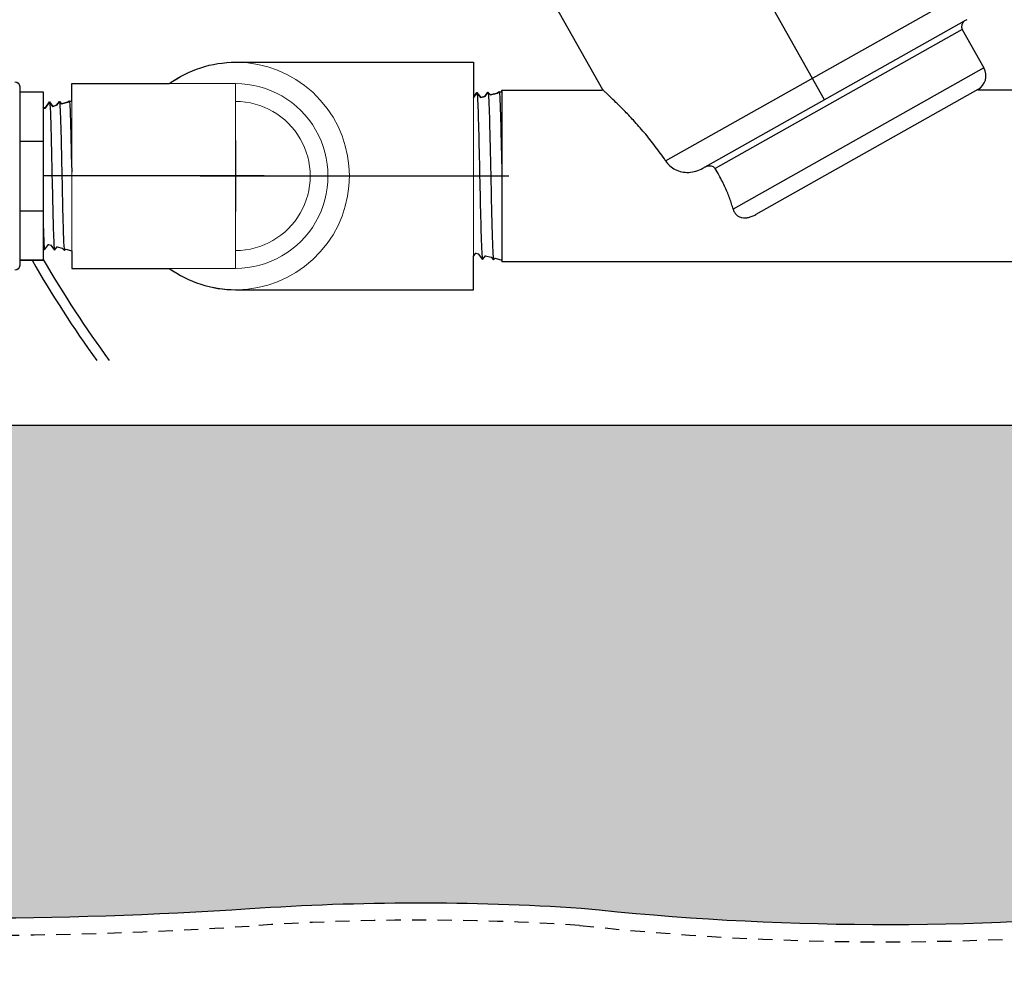
# Model space of a CAD drawing. Extents: x -3 to 267, y -12 to 57.
# Drawn here: x 9 to 18, y 7 to 15 of the extents above; entities that cross this region are included whole.
import ezdxf

# ---------------------------------------------------------------- set-up
doc = ezdxf.new("R2010")
doc.units = 0
doc.header["$MEASUREMENT"] = 0
doc.linetypes.add('HIDDEN2', pattern=[0.1875, 0.125, -0.0625])
for name, color, linetype in [('HI-DETL-FINE', 249, 'Continuous'), ('HI-DETL-MED', 2, 'Continuous'), ('HI-HTCH-FILL', 9, 'Continuous'), ('HI-PROD-FINE', 249, 'Continuous'), ('HI-PROD-OTLN', 3, 'Continuous')]:
    doc.layers.add(name, color=color, linetype=linetype)
doc.layers.add('HI-DETL-WIRE', color=1, linetype='Continuous', lineweight=25)
doc.layers.add('REF', color=5, linetype='Continuous', plot=False)

msp = doc.modelspace()

# ---------------------------------------------------------------- hatches: boundary and pattern name
at = {"layer": 'HI-HTCH-FILL'}
h = msp.add_hatch(dxfattribs=at)
h.set_pattern_fill('GRAVEL', color=256, scale=2.5, style=0)
h.set_pattern_definition([(228.012787504, (-128.7, 4.5), (-20.00000000000016, -22.50000000000001), [0.33634, -33.29772011768425]), (184.969740728, (-128.925, 4.25), (29.99999999999994, 2.500000000000088), [0.57717, -57.13981190307499]), (132.510447078, (-129.5, 4.2), (25.00000000000029, -27.49999999999966), [0.4069700000000001, -40.29008149024925]), (267.273689006, (-130.475, 3.575), (2.50000000000006, 50.00000000000004), [0.5255949999999996, -52.03389510407247]), (292.833654178, (-130.5, 3.05), (-12.49999999999997, 30.00000000000007), [0.5153874999999996, -51.02343282022073]), (357.273689006, (-130.3, 2.575), (-50.00000000000004, 2.500000000000064), [0.5255949999999996, -52.03389510407247]), (37.6942404667, (-129.775, 2.55), (-32.49999999999999, -24.99999999999993), [0.6950725, -68.81212137229001]), (72.2553283749, (-129.225, 2.975), (17.50000000000007, 55.00000000000001), [0.6562199999999996, -64.96580374203343]), (121.429565615, (-129.025, 3.6), (-20.00000000000005, 32.49999999999997), [0.527375, -52.2101827743225]), (175.236358309, (-129.3, 4.05), (27.49999999999996, -2.500000000000095), [0.6020800000000001, -29.50190644698075]), (222.397437798, (-129.9, 4.1), (-29.99999999999991, -27.49999999999993), [0.77862, -77.08343751198724]), (138.814074834, (-128, 3.55), (-17.50000000000008, 15), [0.2657524999999998, -26.30961203183674]), (171.46923439, (-128.2, 3.725), (32.49999999999999, -4.999999999999988), [0.5055925, -50.0537785403925]), (225, (-128.7, 3.8), (-2.775557561562891e-16, -2.499999999999832), [0.3535525, -3.18198140593275]), (203.198590514, (-128.875, 4.1), (12.49999999999997, 4.999999999999939), [0.190395, -18.84903776465975]), (291.801409486, (-129.05, 4.025), (-2.49999999999921, 7.500000000000257), [0.2692575, -13.19365451783625]), (30.96375653209999, (-128.95, 3.775), (7.500000000000132, 4.999999999999948), [0.4373224999999999, -14.14005723711325]), (161.565051177, (-128.575, 4), (5.000000000000028, -2.499999999999942), [0.3162274999999998, -7.589466650420996]), (16.389540334, (-130.5, 4.025), (24.99999999999991, 7.50000000000011), [0.443, -43.8571128666735]), (70.3461759419, (-130.075, 4.15), (-10.00000000000305, -27.50000000000849), [0.3716524999999999, -36.7935193682975]), (293.198590514, (-128.575, 4.5), (-4.999999999999926, 12.49999999999998), [0.3807875, -18.65864526465975]), (343.610459666, (-128.425, 4.15), (-24.99999999999991, 7.500000000000108), [0.4429999999999998, -43.85711286667247]), (339.44395478, (-130.5, 2.475), (-12.50000000000009, 5.000000000000061), [0.4271999999999998, -20.93280936329374]), (294.775140569, (-130.1, 2.325), (-12.50000000000001, 27.5), [0.357945, -35.43660765819]), (66.8014094864, (-128.55, 2), (4.999999999999953, 12.49999999999993), [0.3807875, -18.65864526465975]), (17.3540246363, (-128.4, 2.35), (-32.49999999999994, -9.999999999999908), [0.4190775, -41.48855903560001]), (69.44395478040002, (-129.775, 2), (-5.000000000000018, -12.49999999999989), [0.2135999999999999, -21.14640936329373]), (101.309932474, (-128.7, 2), (-2.499999999999909, 10.00000000000003), [0.127475, -12.620073783982]), (165.963756532, (-128.725, 2.125), (7.499999999999897, -2.500000000000004), [0.5153875, -9.79237656404425]), (186.009005957, (-129.225, 2.25), (25.00000000000011, 2.499999999999958), [0.477625, -47.28480793635701]), (303.690067526, (-128.95, 3.55), (-2.499999999999968, 4.999999999999964), [0.3605549999999997, -8.653323188659993]), (353.157226587, (-128.75, 3.25), (42.50000000000004, -5.000000000000132), [0.6294850000000001, -62.31890656007075]), (60.9453959009, (-128.125, 3.175), (-9.99999999999994, -17.49999999999994), [0.25739, -25.4816853524675]), (90, (-128, 3.4), (-2.5, 2.5), [0.15, -2.35]), (120.256437164, (-129.275, 2.325), (10.00000000000002, -17.50000000000002), [0.34731, -34.38379997362451]), (48.01278750420001, (-129.45, 2.625), (20, 22.49999999999994), [0.67268, -32.96138011768424]), (0, (-129, 3.125), (2.5, 2.5), [0.65, -1.85]), (325.3048464690001, (-128.35, 3.125), (25.00000000000035, -17.49999999999956), [0.3952849999999998, -39.13318575210497]), (254.054604099, (-128.025, 2.9), (-2.500000000000094, -10.00000000000001), [0.364005, -17.83626972320125]), (207.645975364, (-128.125, 2.55), (-47.49999999999987, -25.00000000000012), [0.5926625, -58.6736854556485]), (175.42607874, (-128.65, 2.275), (-32.49999999999989, 2.500000000000004), [0.6269975, -62.07268351992225])])
edge = h.paths.add_edge_path()
edge.add_line((38.29800344125289, 10.348650730584), (34.29199835535897, 10.3486506802016))
edge.add_arc((34.2919987702851, 9.948650680200727), 0.4000000000010895, 90.00005943379077, 168.6004072216957)
edge.add_arc((77.09289292393419, 8.016176137872339), 43.23981725205483, 177.3336136312581, 180.0896315050494)
edge.add_line((33.85312858091899, 7.948533314081045), (33.85312858091902, 7.467407631976153))
edge.add_arc((33.75312858091901, 7.467407631976153), 0.1000000000000085, -93.70600285103382, 0, ccw=False)
edge.add_arc((32.60639242554436, -10.23670388012637), 17.64121101399237, 86.29399714905995, 86.52268367125963)
edge.add_arc((31.6625882780856, -55.04191838784762), 62.44642560596986, 88.15197713950114, 92.06673567210845)
edge.add_arc((26.83652790627411, 45.11732899924395), 37.84108963834112, 266.22277007115343, 273.9003789751689, ccw=False)
edge.add_arc((21.93094735282889, -18.72236922917197), 26.19217067444718, 84.71466765533812, 95.67574705636034)
edge.add_arc((16.88245452071674, 32.07456573046581), 24.85502201202245, 263.8223542331396, 275.67574705636116, ccw=False)
edge.add_arc((12.7904778334929, -14.30903663123044), 21.71920498908482, 86.25849372537976, 93.95075262967065)
edge.add_arc((8.799431114145944, 45.11732899924396), 37.84108963834111, 266.10324697215145, 273.7798762834368, ccw=False)
edge.add_arc((5.028923235204771, -10.23670387895953), 17.64121101282502, 86.10324697215148, 93.70600285103743)
edge.add_arc((3.882187079875684, 7.467407631976142), 0.09999999999999987, 179.999999999998, 273.70600285102245, ccw=False)
edge.add_line((3.782187079875683, 7.467407631976146), (3.782187079875769, 9.948650743403844))
edge.add_arc((3.382187079875769, 9.948650743403856), 0.3999999999999999, 359.9999999999982, 450.0000000000008)
edge.add_line((3.382187079875763, 10.34865074340386), (-0.6620444176274134, 10.34865074340386))
edge.add_line((-0.6620444176274134, 10.34865074340386), (-0.3457815458385198, 11.61362609143894))
edge.add_line((-0.3457815458385198, 11.61362609143894), (37.98174056625882, 11.61362609143894))
edge.add_line((37.98174056625882, 11.61362609143894), (38.29800344078123, 10.3486507324705))

# ---------------------------------------------------------------- linework, layer by layer
at = {"layer": 'HI-DETL-FINE', "lineweight": 15}
for p, q in [((13.35932694710442, 14.50586498914804), (13.32410719646598, 14.49555190703565)), ((9.592605124658338, 14.42815977847194), (9.561298679646395, 14.41899259437204))]:
    msp.add_line(p, q, dxfattribs=at)
at = {"layer": 'HI-DETL-FINE'}
for points in [[(13.50988007665182, 14.54620562062963), (13.4961288467572, 14.54252096569508), (13.48618457663426, 14.54546783165263), (13.47300065143608, 14.53632380228524), (13.41032478027106, 14.51952983082263), (13.38835572176154, 14.5424219255892), (13.35932694710442, 14.50586498914804), (13.32410719646598, 14.49555190703565), (13.29087777802271, 14.53938693043713), (13.25988007665182, 14.49590940896088)], [(9.726430128700471, 14.46401811756668), (9.714206813238587, 14.46074286873597), (9.705367462018195, 14.46336230514268), (9.693648417397597, 14.45523427903833), (9.637936531917578, 14.4403063044049), (9.61840847990911, 14.4606548330863), (9.592605124658338, 14.42815977847194), (9.561298679646395, 14.41899259437204), (9.531761418807928, 14.4579570596178), (9.493071381147303, 14.40369023114624), (9.481579593901412, 14.40374739381923), (9.476430128700475, 14.41105980254273)]]:
    msp.add_lwpolyline(points, dxfattribs=at)
at = {"layer": 'HI-DETL-FINE', "lineweight": 15}
for points in [[(9.726430128700471, 13.14901806855946), (9.675552599775362, 13.16265065107471), (9.66189290257335, 13.1510274886798), (9.643127431020343, 13.17133901070603), (9.598856352443622, 13.18320134700464), (9.574932655478875, 13.15373496073619), (9.542083441622466, 13.1984136579374), (9.522204471266026, 13.20374019973807), (9.487988853194434, 13.15644199279766), (9.476430128700475, 13.17275179352396)], [(13.50988007665182, 13.06683056549651), (13.45264285661107, 13.08216722082616), (13.43727569725881, 13.06909116313189), (13.41616454176168, 13.0919416254114), (13.36635957836286, 13.10528675374734), (13.33944541927753, 13.07213706919532), (13.30249005368907, 13.12240060354668), (13.28012621203807, 13.12839296307244), (13.25988007665182, 13.1004055714889)]]:
    msp.add_lwpolyline(points, dxfattribs=at)
at = {"layer": 'HI-DETL-FINE'}
for points, knots in [([(13.29087777802271, 14.53938693043713), (13.29168232017316, 14.53725236577247), (13.29244477260002, 14.53467297545068), (13.29363297392606, 14.52616952491822), (13.29440962494314, 14.51796588185113), (13.29677756887274, 14.48521935662473), (13.29832093630667, 14.45291954816306), (13.30301886235285, 14.32859050123159), (13.30611742426271, 14.20853321634619), (13.31535681396789, 13.80315883872065), (13.32151311881364, 13.47495175420947), (13.33098727483556, 13.16477687538893), (13.33470199132737, 13.09376880711883), (13.33944541927753, 13.07213706919532)], [0.02660845632805162, 0.02660845632805162, 0.02660845632805162, 0.02660845632805162, 0.04774996637764745, 0.04774996637764745, 0.09549993275529489, 0.09549993275529489, 0.1909998655105898, 0.1909998655105898, 0.3819997310211796, 0.3819997310211796, 0.7572239453380081, 0.7572239453380081, 0.966875036830662, 0.966875036830662, 0.966875036830662, 0.966875036830662]), ([(13.38835572176154, 14.5424219255892), (13.39005342381772, 14.53894798208364), (13.39038191097702, 14.53687303045812), (13.39140315409542, 14.52944060574355), (13.39205339711559, 14.52281021262054), (13.39469958196165, 14.48812666164605), (13.39669096938638, 14.4447361399509), (13.40354349451578, 14.2456929788377), (13.40840694205181, 14.01612591417198), (13.41807591430844, 13.55744856516915), (13.42296249513462, 13.33391939381924), (13.43040411492326, 13.13132076591284), (13.4332128844516, 13.08696763411962), (13.43727569725881, 13.06909116313189)], [0.02386093857956631, 0.02386093857956631, 0.02386093857956631, 0.02386093857956631, 0.04941542497335007, 0.04941542497335007, 0.08894776495203012, 0.08894776495203012, 0.210839175527799, 0.210839175527799, 0.5083363892646102, 0.5083363892646102, 0.8058336030014215, 0.8058336030014215, 0.9673179265742773, 0.9673179265742773, 0.9673179265742773, 0.9673179265742773]), ([(13.48618457663426, 14.54546783165263), (13.48736788944518, 14.5444396729081), (13.48756743900938, 14.54344263114178), (13.48819992459726, 14.5399748866378), (13.48858827171822, 14.53725206315744), (13.48977364249438, 14.52722568478384), (13.49054236658707, 14.51800683548084), (13.49281759660454, 14.48301463612738), (13.49434622862493, 14.44980181044952), (13.50050506294593, 14.27969423508332), (13.50513469069597, 14.06759382741152), (13.50982490160699, 13.84609249978732), (13.50985249007629, 13.84478941890976), (13.50988007665182, 13.843486263486)], [0.03706030449474707, 0.03706030449474707, 0.03706030449474707, 0.03706030449474707, 0.05415713796530347, 0.05415713796530347, 0.09026189660883913, 0.09026189660883913, 0.1624714138959104, 0.1624714138959104, 0.306890448470053, 0.306890448470053, 0.7496230519962022, 0.7496230519962022, 0.7522428572367282, 0.7522428572367282, 0.7522428572367282, 0.7522428572367282]), ([(9.531761418807928, 14.4579570596178), (9.532476567386105, 14.45605966880477), (9.533154302876653, 14.45376687740762), (9.534210481833124, 14.44620825471209), (9.53490083829275, 14.43891612754135), (9.537005677341288, 14.40980810511789), (9.53837755950478, 14.38109716426306), (9.542553493768054, 14.27058245587954), (9.545307771021267, 14.16386486931474), (9.553520561870307, 13.80353208920315), (9.558992832844304, 13.51179245852654), (9.567414304863792, 13.23608145513051), (9.570716275078741, 13.17296317222375), (9.574932655478875, 13.15373496073619)], [0.02660845632805162, 0.02660845632805162, 0.02660845632805162, 0.02660845632805162, 0.04774996637764745, 0.04774996637764745, 0.09549993275529489, 0.09549993275529489, 0.1909998655105898, 0.1909998655105898, 0.3819997310211796, 0.3819997310211796, 0.7572239453380081, 0.7572239453380081, 0.966875036830662, 0.966875036830662, 0.966875036830662, 0.966875036830662]), ([(9.61840847990911, 14.4606548330863), (9.619917548403496, 14.45756688330358), (9.620209536989538, 14.45572248185867), (9.62111730865034, 14.44911588211239), (9.621695302446046, 14.44322219933638), (9.624047466753652, 14.41239237624795), (9.625817588908966, 14.37382302363003), (9.631908722357316, 14.19689576930719), (9.636231786833793, 13.992836156271), (9.644826428839686, 13.58512295715737), (9.649170056240735, 13.38643036040189), (9.655784829386192, 13.20634269115176), (9.658281513411389, 13.16691768511334), (9.66189290257335, 13.1510274886798)], [0.02386093857956631, 0.02386093857956631, 0.02386093857956631, 0.02386093857956631, 0.04941542497335007, 0.04941542497335007, 0.08894776495203012, 0.08894776495203012, 0.210839175527799, 0.210839175527799, 0.5083363892646102, 0.5083363892646102, 0.8058336030014215, 0.8058336030014215, 0.9673179265742773, 0.9673179265742773, 0.9673179265742773, 0.9673179265742773]), ([(9.705367462018195, 14.46336230514268), (9.706419295627903, 14.46244838625865), (9.7065966730183, 14.46156212691081), (9.707158882429756, 14.45847968735173), (9.707504079870606, 14.45605939981363), (9.708557742782748, 14.44714706348153), (9.709241053087364, 14.43895253076776), (9.71126347976955, 14.40784835356468), (9.71262226378768, 14.37832584185103), (9.718096783184123, 14.22711910819219), (9.722212007850828, 14.03858541248392), (9.726381084216179, 13.84169534348463), (9.726405607300002, 13.84053704937124), (9.726430128700471, 13.83937868899457)], [0.03706030449474707, 0.03706030449474707, 0.03706030449474707, 0.03706030449474707, 0.05415713796530347, 0.05415713796530347, 0.09026189660883913, 0.09026189660883913, 0.1624714138959104, 0.1624714138959104, 0.306890448470053, 0.306890448470053, 0.7496230519962022, 0.7496230519962022, 0.7522428572367282, 0.7522428572367282, 0.7522428572367282, 0.7522428572367282]), ([(9.476430128700471, 13.37052935460327), (9.477049832127218, 13.34893651088142), (9.477670685017468, 13.32866505377371), (9.481062120783761, 13.22669804664715), (9.484273333500251, 13.17197494150635), (9.487988853194434, 13.15644199279766)], [0.7342605674622039, 0.7342605674622039, 0.7342605674622039, 0.7342605674622039, 0.7769942548316551, 0.7769942548316551, 0.967083750367069, 0.967083750367069, 0.967083750367069, 0.967083750367069])]:
    msp.add_open_spline(points, degree=3, knots=knots, dxfattribs=at)
at = {"layer": 'HI-DETL-MED', "linetype": 'HIDDEN2'}
msp.add_lwpolyline([(3.532187079875683, 8.930992691777359), (3.532187079875683, 6.981211562232144, -0.414213562373095), (3.282187079875683, 6.731211562232144), (-1.682020489789835, 6.731211562232144, -0.414213562373095), (-1.932020489789835, 6.981211562232144), (-1.932020489789835, 9.948650743403856, -0.414213562373095), (-1.682020489789835, 10.19865074340386), (3.382187079875763, 10.19865074340386, -0.4142135623731041), (3.632187079875763, 9.94865074340385), (3.632187079875678, 7.467407631976151, 0.4332878905493071), (3.898346294634166, 7.217930419031983, -0.03318545463200948), (6.217604096705657, 7.214069757320125, 0.03350962429485401), (11.30415835870667, 7.208896779765077, -0.0335421201570387), (14.19480837538794, 7.214403140104032, 0.05173427296456502), (19.35541469249074, 7.192130282733867, -0.04788218037981513), (24.33180066171366, 7.208896779765077, 0.03350962429485401), (29.41835492371467, 7.214069757320125, -0.01706482227963131), (33.66941897732735, 7.222174585749279, -0.0009673951468376413)], format="xyb", dxfattribs=at)
at = {"layer": 'HI-DETL-WIRE'}
for radius, start, end in [(9.679941595582946, 209.7778747239885, 215.9989269679209), (9.591342702565944, 210.043543141064, 216.3843887997924)]:
    msp.add_arc((17.77912959517784, 17.87259341660067), radius, start, end, dxfattribs=at)
at = {"layer": 'HI-PROD-FINE'}
for p, q in [((14.95086643614501, 13.93980635882044), (17.68451219170606, 15.47778531119908)), ((15.27862733230456, 13.87437068597048), (17.58117659952533, 15.16981004659911)), ((17.56042581489072, 15.09567604553953), (15.38578324878433, 13.87219839154641)), ((17.75108015945479, 14.75680181155709), (15.54454750026379, 13.51538244306348)), ((9.269056833156771, 14.59453661612913), (9.269056833156778, 13.01849956999701)), ((17.69784164110095, 14.56623939780418), (15.74470138266838, 13.46738136088888)), ((9.269056833156778, 14.5478776246317), (9.476430128700482, 14.54787762463173)), ((9.476430128700482, 14.54787762463173), (9.476430128700468, 13.06515856149442)), ((9.269056833156728, 14.11359926563672), (9.476430128700457, 14.11359926563675)), ((9.269056833156764, 13.49943692048948), (9.47643012870046, 13.49943692048951)), ((9.269056833156768, 13.06515856149439), (9.476430128700468, 13.06515856149442))]:
    msp.add_line(p, q, dxfattribs=at)
at = {"layer": 'HI-PROD-FINE', "lineweight": 15}
for p, q in [((13.25988007665182, 14.80714307542455), (11.1686300682837, 14.80714307542455)), ((13.25988007665182, 12.80589311070159), (13.25988007665182, 14.80714307542455)), ((9.726430128700471, 13.80651809306307), (9.726430128700471, 14.61901806032745)), ((9.976430125679173, 14.61901806032745), (9.726430128700471, 14.61901806032745)), ((11.1686300682837, 14.61901806032745), (9.976430125679173, 14.61901806032745)), ((11.1686300682837, 12.99401812579869), (11.1686300682837, 14.61901806032745)), ((13.50988007665182, 13.80651809306307), (13.50988007665182, 14.56083845560376)), ((9.726430128700471, 12.99401812579869), (9.726430128700471, 13.80651809306307)), ((9.976430125679173, 12.99401812579869), (9.726430128700471, 12.99401812579869)), ((9.976430125679173, 12.99401812579869), (11.1686300682837, 12.99401812579869)), ((11.1686300682837, 12.80589311070159), (13.25988007665182, 12.80589311070159))]:
    msp.add_line(p, q, dxfattribs=at)
at = {"layer": 'HI-PROD-FINE'}
msp.add_lwpolyline([(13.50988007665182, 14.56083845560376), (13.50988007665183, 13.05219773052238)], dxfattribs=at)
at = {"layer": 'HI-PROD-FINE', "lineweight": 15}
for radius, start, end in [(1.000625, 234.2910606203017, 125.7089393796982), (0.8124999672643781, 269.9999999999998, 90.0000000000002), (0.6556249999999999, 269.9999999999996, 90.0000000000002)]:
    msp.add_arc((11.1686300682837, 13.80651809306307), radius, start, end, dxfattribs=at)
at = {"layer": 'HI-PROD-FINE'}
for points, start_tangent, end_tangent in [([(14.95086643614501, 13.93980635882044), (14.86044985683964, 14.06711445516803), (14.76349131863127, 14.18793438498636), (14.66801472831665, 14.29598771951208), (14.58335128229418, 14.38514219844884), (14.51438501500927, 14.45413166925028), (14.46180234601593, 14.50490033868183), (14.42497667771977, 14.53962541886973), (14.40320617070309, 14.55985876516387), (14.39622009472187, 14.56630727279455)], (-0.5518250659457173, 0.8339598890798074), (-0.7353653319605243, 0.6776708851283102)), ([(14.95086643614501, 13.93980635882044), (14.98763749195801, 13.89705490559716), (15.03641067094886, 13.86353670999389), (15.0928766544231, 13.84362800669765), (15.15410435906266, 13.83850922962183), (15.21795222363238, 13.84893306139838), (15.27862733230456, 13.87437068597048)], (0.5518250661309876, -0.8339598889572153), (0.8715342269135378, 0.490334672767714)), ([(15.30189306138693, 13.88746023924927), (15.3213938758233, 13.89495545425745), (15.34174228645658, 13.89656239521267), (15.36033506979286, 13.89253505251246), (15.37535125106212, 13.88394401656134), (15.38578324878433, 13.87219839154641)], (0.8715342264973864, 0.4903346735073933), (0.5290941895875069, -0.8485631022762771)), ([(15.54454750026379, 13.51538244306348), (15.53094173803214, 13.56175111780538), (15.51524741855761, 13.60829078935245), (15.49717332767683, 13.65554288677572), (15.47607733890529, 13.70461276624968), (15.45114869674146, 13.75650834986508), (15.4214559959525, 13.81205414555005), (15.38578324878433, 13.87219839154641)], (-0.2624254873024353, 0.9649522597590409), (-0.5290941899738073, 0.8485631020354121)), ([(15.54454750026379, 13.51538244306348), (15.55604606483002, 13.4875488358852), (15.57333508893922, 13.46551996201298), (15.59582581170624, 13.44965543831397), (15.62139442393148, 13.44078835066079), (15.64944587883059, 13.43830269507203), (15.67969865269038, 13.44193502119487), (15.71181628596795, 13.45169721649616), (15.74470138266838, 13.46738136088888)], (0.2624254871381621, -0.9649522598037162), (0.8715342269088265, 0.4903346727760888))]:
    msp.add_spline(points, degree=3, dxfattribs=dict(at, start_tangent=start_tangent, end_tangent=end_tangent))
at = {"layer": 'HI-PROD-OTLN'}
for p, q in [((13.8968642059419, 15.45387605492911), (14.39622009472187, 14.56630727279455)), ((17.56042581489072, 15.09567604553953), (17.75108015945479, 14.75680181155709)), ((18.09174938863622, 14.56083845560384), (17.69796172936925, 14.56083845560386))]:
    msp.add_line(p, q, dxfattribs=at)
for points in [[(17.60150905347852, 15.18124930727168), (17.58117659952533, 15.16981004659911)], [(18.09174938863626, 13.05219773052342), (13.50988007665183, 13.05219773052238)]]:
    msp.add_lwpolyline(points, dxfattribs=at)
for points in [[(9.476430128700475, 14.41105980254273), (9.481579593901412, 14.40374739381923), (9.493071381147303, 14.40369023114624), (9.531761418807928, 14.4579570596178), (9.561298679646395, 14.41899259437204), (9.592605124658338, 14.42815977847194), (9.61840847990911, 14.4606548330863), (9.637936531917578, 14.4403063044049), (9.693648417397597, 14.45523427903833), (9.705367462018195, 14.46336230514268), (9.714206813238587, 14.46074286873597), (9.726430128700471, 14.46401811756668), (9.726430128700471, 14.61901806032745), (10.58459736901047, 14.61901806032745, -0.1570828787485385), (11.1686300682837, 14.80714307542455), (13.25988007665182, 14.80714307542455), (13.25988007665182, 14.49590940896088), (13.29087777802271, 14.53938693043712), (13.32410719646598, 14.49555190703565), (13.35932694710442, 14.50586498914804), (13.38835572176154, 14.5424219255892), (13.41032478027106, 14.51952983082263), (13.47300065143608, 14.53632380228524), (13.48618457663426, 14.54546783165263), (13.4961288467572, 14.54252096569508), (13.50988007665182, 14.54620562062963), (13.50988007665182, 14.56083845560376), (14.39622009472187, 14.56083845560376)], [(9.227582174047978, 14.63601127523789, -0.4142135623719033), (9.269056833156771, 14.59453661612913), (9.269056833156778, 14.5478776246317), (9.476430128700482, 14.54787762463173), (9.47643012870049, 14.41105980254271)], [(9.47643012870047, 13.17275179352397), (9.47643012870047, 13.17275179352397), (9.476430128700482, 13.06515856149411), (9.269056833156778, 13.06515856149414), (9.269056833156771, 13.01849956999671, -0.4142135623719033), (9.227582174047978, 12.97702491088795)], [(9.47643012870047, 13.17275179352397), (9.487988853194269, 13.15644199279789), (9.522204471266026, 13.20374019973807), (9.542083441622466, 13.1984136579374), (9.574932655478454, 13.15373496073676), (9.598856352443622, 13.18320134700464), (9.643127431020343, 13.17133901070603), (9.66189290257335, 13.1510274886798), (9.675552599775362, 13.16265065107471), (9.726430128700471, 13.14901806855946), (9.726430128700471, 12.99401812579869), (10.58459736901047, 12.99401812579869, 0.1570828675623234), (11.1686300682837, 12.80589311070159), (13.25988007665182, 12.80589311070159), (13.25988007665182, 13.1004055714889), (13.28012621203807, 13.12839296307244), (13.30249005368907, 13.12240060354668), (13.33944541927753, 13.07213706919532), (13.36635957836286, 13.10528675374734), (13.41616454176168, 13.0919416254114), (13.43630850392828, 13.06826816940211), (13.45264285661107, 13.08216722082616), (13.50988007665182, 13.06683056549651), (13.50988007665183, 13.05219773052238)]]:
    msp.add_lwpolyline(points, format="xyb", dxfattribs=at)
for centre, radius, start, end in [((17.60786820774466, 15.12236765383757), 0.05443549008022197, 119.3625810217017, 209.3625810217), ((17.62908543508423, 14.68816624765089), 0.1399769744919994, 299.4191423781013, 29.36258102170023)]:
    msp.add_arc(centre, radius, start, end, dxfattribs=at)
at = {"layer": 'REF'}
for p, q in [((11.1686300682837, 14.11901809306307), (11.1686300682837, 13.49401809306307)), ((10.8561300682837, 13.80651809306307), (11.4811300682837, 13.80651809306307))]:
    msp.add_line(p, q, dxfattribs=at)
for points in [[(16.34767438771576, 14.47582823289862), (11.14592564030602, 23.72155839241541)], [(11.4186300682837, 13.80651809306307), (9.476430128700475, 13.80651809306307)], [(11.1686300682837, 13.80651809306307), (13.25988007665182, 13.80651809306307), (13.57238007665182, 13.80651809306307)], [(11.1686300682837, 13.80651809306307), (13.23894255185722, 13.80651809306307), (13.55144255185722, 13.80651809306307)]]:
    msp.add_lwpolyline(points, dxfattribs=at)
msp.add_lwpolyline([(38.29800344125289, 10.348650730584), (34.29199835535897, 10.3486506802016, 0.3570693144614602), (33.89988973851655, 10.02771082949479, 0.0120259762337465), (33.85312858091899, 7.948533314081045), (33.85312858091902, 7.467407631976153, -0.4332878905492913), (33.74666489501561, 7.367616746798477, 0.0009978335230012843), (33.67639129713373, 7.372027716868434, 0.01708301793892767), (29.41055033220564, 7.363885797758742, -0.03351242580841189), (24.34365696559675, 7.358440515999444, 0.04786323090429009), (19.34057991147802, 7.341394911069937, -0.05176634924491775), (14.20776895187086, 7.363876215077366, 0.03357642042110504), (11.29404604463065, 7.358555696002632, -0.03350814672903804), (6.227797909420758, 7.363722977072753, 0.03318545463200941), (3.888650765779062, 7.367616746798475, -0.4332878905492428), (3.782187079875683, 7.467407631976146), (3.782187079875769, 9.948650743403844, 0.4142135623731086), (3.382187079875763, 10.34865074340386), (-0.6620444176274134, 10.34865074340386), (-0.3457815458385198, 11.61362609143894), (37.98174056625882, 11.61362609143894), (38.29800344078123, 10.3486507324705)], format="xyb", dxfattribs=at)

doc.saveas('drawing.dxf')
